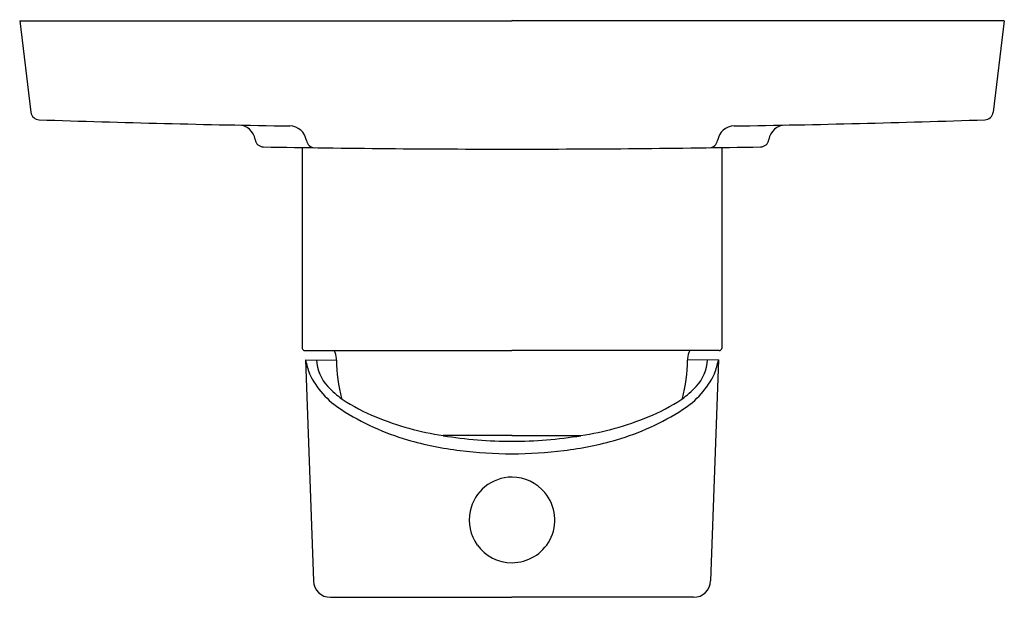
# Model space of a CAD drawing. Units: inches. Extents: x 3544.76 to 3549.29, y 141.27 to 143.93.
import ezdxf

# ---------------------------------------------------------------- set-up
doc = ezdxf.new("R2010")
doc.units = ezdxf.units.IN
doc.header["$LTSCALE"] = 0.64311
doc.header["$MEASUREMENT"] = 0
doc.layers.get('0').update_dxf_attribs({"color": 255, "linetype": 'CONTINUOUS'})
doc.layers.get('Defpoints').update_dxf_attribs({"linetype": 'CONTINUOUS'})
doc.styles.get("Standard").update_dxf_attribs({"font": 'txt', "width": 0.8})

msp = doc.modelspace()

# ---------------------------------------------------------------- linework, layer by layer
for p, q in [((3544.7607, 143.9215), (3547.0245, 143.9215)), ((3544.7607, 143.9215), (3544.8125, 143.5003)), ((3549.2883, 143.9215), (3547.0245, 143.9215)), ((3549.2883, 143.9215), (3549.2366, 143.5003)), ((3546.06, 143.3394), (3546.06, 142.4137)), ((3547.9891, 143.3394), (3547.9891, 142.4137)), ((3546.0712, 142.4039), (3547.0245, 142.4039)), ((3547.9779, 142.4039), (3547.0245, 142.4039)), ((3546.075, 142.3606), (3546.1112, 141.3444)), ((3546.075, 142.3606), (3546.2171, 142.3603)), ((3547.974, 142.3606), (3547.832, 142.3603)), ((3547.974, 142.3606), (3547.9379, 141.3444)), ((3547.0248, 142.0121), (3546.7075, 142.0121)), ((3547.0243, 142.0121), (3547.0245, 142.0121)), ((3547.0243, 142.0121), (3547.3415, 142.0121)), ((3546.1899, 141.2681), (3547.0245, 141.2681)), ((3547.8591, 141.2681), (3547.0245, 141.2681))]:
    msp.add_line(p, q)
for centre, radius, start, end in [((3544.8516, 143.5051), 0.0394, 187, 268.0861), ((3549.1975, 143.5051), 0.0394, 271.9139, 353), ((3547.0245, 208.5326), 65.1032, 268.086102, 269.100476), ((3545.7654, 143.3629), 0.0787, 8.5116, 88.9435), ((3546.0014, 143.3588), 0.0785, 8.6822, 89.2342), ((3548.0476, 143.3588), 0.0785, 90.7658, 171.3178), ((3547.0245, 208.5326), 65.1032, 270.899524, 271.913898), ((3548.2836, 143.3629), 0.0787, 91.0565, 171.4884), ((3545.8822, 143.3804), 0.0394, 188.5116, 268.9955), ((3546.1184, 143.3772), 0.0399, 189.4241, 268.5231), ((3547.9306, 143.3772), 0.0399, 271.4769, 350.5759), ((3548.1669, 143.3804), 0.0394, 271.0045, 351.4884), ((3547.0245, 208.5328), 65.2018, 268.995495, 270), ((3547.0245, 208.5328), 65.2018, 270, 271.004505), ((3546.0707, 142.4147), 0.0108, 185.4334, 272.4454), ((3546.1289, 142.3631), 0.088, 2.2263, 27.5938), ((3547.9201, 142.3631), 0.088, 152.4062, 177.7737), ((3547.9783, 142.4147), 0.0108, 267.5546, 354.5666), ((3546.8154, 142.536), 0.7609, 193.3314, 198.2834), ((3546.3131, 142.3679), 0.187, 182.2498, 223.7613), ((3545.8935, 142.354), 0.3236, 1.1111, 2.2263), ((3547.0196, 142.3758), 0.8027, 181.1111, 193.9265), ((3547.0295, 142.3758), 0.8027, 346.0735, 358.8889), ((3548.1555, 142.354), 0.3236, 177.7737, 178.8889), ((3547.7359, 142.3679), 0.187, 316.2387, 357.7502), ((3547.2337, 142.536), 0.7609, 341.7166, 346.6686), ((3546.4526, 142.47), 0.399, 205.6426, 237.8485), ((3547.5964, 142.47), 0.399, 302.1515, 334.3574), ((3546.4675, 142.4988), 0.3892, 221.9644, 234.9248), ((3547.5816, 142.4988), 0.3892, 305.0752, 318.0356), ((3546.7617, 142.9691), 0.9436, 236.713, 247.3635), ((3547.2874, 142.9691), 0.9436, 292.6365, 303.287), ((3546.8702, 143.1083), 1.1617, 237.165, 253.6996), ((3547.1788, 143.1083), 1.1617, 286.3004, 302.835), ((3546.9292, 143.4056), 1.411, 247.9068, 260.9613), ((3547.1198, 143.4056), 1.411, 279.0387, 292.0932), ((3546.9614, 143.42), 1.4865, 253.6996, 263.2122), ((3547.0211, 143.9329), 1.9463, 260.7289, 270.1017), ((3547.028, 143.9329), 1.9463, 269.8983, 279.2711), ((3547.0877, 143.42), 1.4865, 276.7878, 286.3004), ((3547.0234, 143.8098), 1.881, 262.74, 270.0354), ((3547.0257, 143.8098), 1.881, 269.9646, 277.26), ((3547.0247, 141.6241), 0.1971, 90.0479, 168.1964), ((3547.0247, 141.6245), 0.1966, 39.839, 90.0395), ((3547.0244, 141.6243), 0.197, 332.0146, 39.839), ((3547.0242, 141.6242), 0.1966, 168.1967, 215.9486), ((3547.0246, 141.6242), 0.1968, 269.9858, 332.0146), ((3547.0246, 141.6245), 0.197, 215.9486, 269.9858), ((3546.1899, 141.3469), 0.0788, 181.8203, 270.0164), ((3547.8592, 141.3469), 0.0788, 269.9836, 358.1797)]:
    msp.add_arc(centre, radius, start, end)

# ---------------------------------------------------------------- texts
at = {"layer": 'Defpoints'}
for tag, p, s in [('TRADENAME', (3547.0248, 143.9239), 'SINGULIER'), ('MODELNUMBER', (3547.0248, 143.9256), 'K-10879M-4'), ('PRODUCT', (3547.0248, 143.9222), 'VALVE TRIM')]:
    msp.add_attdef(tag, p, s, height=0.001, dxfattribs=at)

doc.saveas('drawing.dxf')
